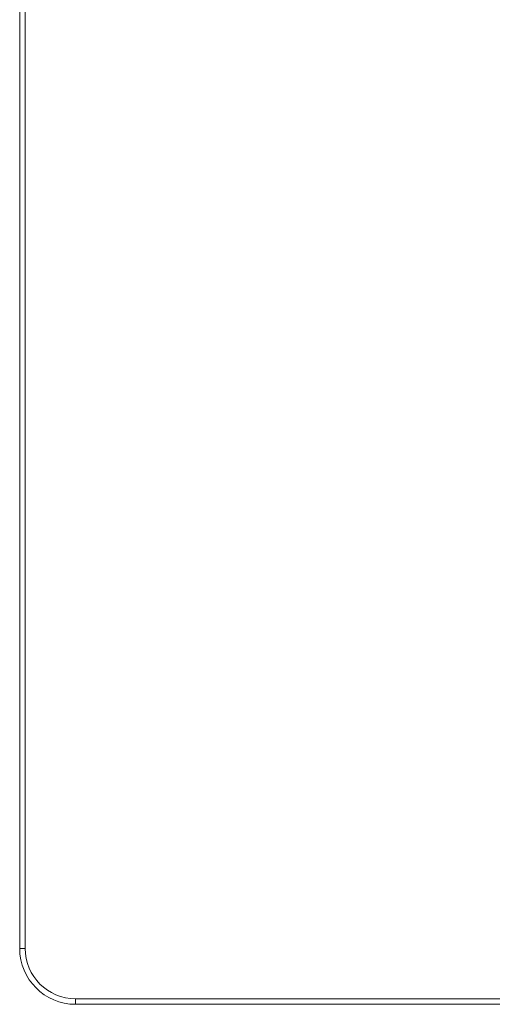
# Model space of a CAD drawing. Units: millimetres. Extents: x -505 to 688, y -407 to 657.
# Drawn here: x -152 to -25, y -121 to 144 of the extents above; entities that cross this region are included whole.
import ezdxf

# ---------------------------------------------------------------- set-up
doc = ezdxf.new("R2010")
doc.units = ezdxf.units.MM

msp = doc.modelspace()

# ---------------------------------------------------------------- linework, layer by layer
at = {"color": 7, "linetype": 'Continuous', "lineweight": 0}
for p, q in [((-152.26, 364.22), (-152.26, -105.78)), ((-152.25, -105.78), (-152.25, 364.22)), ((-150.76, -105.78), (-150.76, 364.22)), ((-152.25, -105.78), (-150.76, -105.78)), ((-137.26, -120.78), (-137.26, -119.28)), ((432.74, -119.28), (-137.26, -119.28)), ((-137.26, -120.78), (389.59, -120.78)), ((432.74, -120.78), (-137.26, -120.78))]:
    msp.add_line(p, q, dxfattribs=at)
at = {"color": 8, "linetype": 'Continuous', "lineweight": 0}
for p, q in [((-152.26, -105.78), (-152.25, -105.78)), ((-137.26, -120.78), (-137.26, -120.78))]:
    msp.add_line(p, q, dxfattribs=at)
at = {"color": 7, "linetype": 'Continuous', "lineweight": 0}
for radius in [15, 15, 13.5]:
    msp.add_arc((-137.26, -105.78), radius, 180, 270, dxfattribs=at)

doc.saveas('drawing.dxf')
